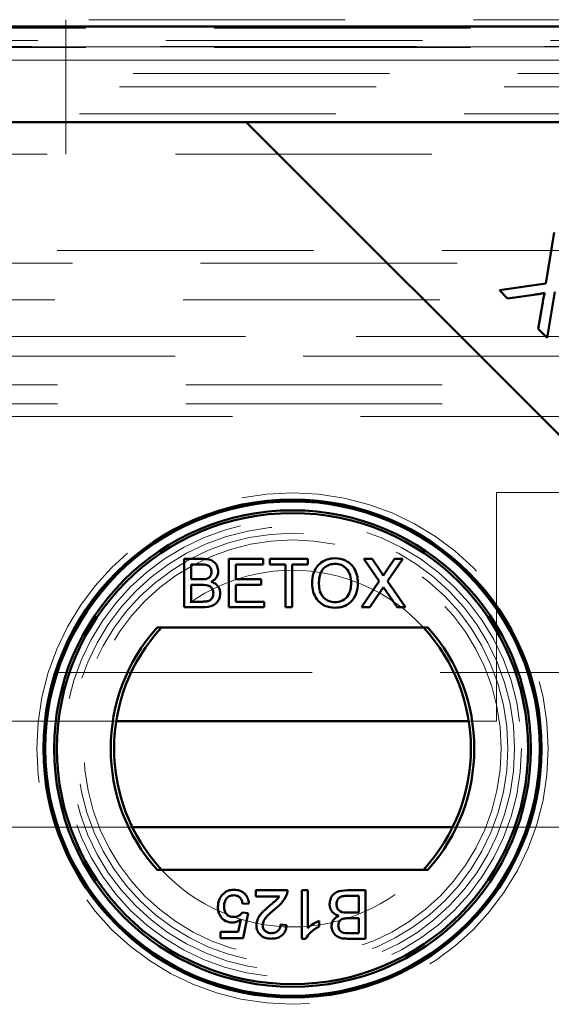
# Model space of a CAD drawing. Units: millimetres. Extents: x 0 to 594, y 0 to 420.
# Drawn here: x 129 to 132, y 161 to 166 of the extents above; entities that cross this region are included whole.
import ezdxf

# ---------------------------------------------------------------- set-up
doc = ezdxf.new("R2010")
doc.units = ezdxf.units.MM
doc.linetypes.add('HIDDEN', pattern=[1.905, 1.27, -0.635])
doc.linetypes.add('PHANTOM', pattern=[12.7, 6.35, -1.27, 1.27, -1.27, 1.27, -1.27])

msp = doc.modelspace()

# ---------------------------------------------------------------- linework, layer by layer
at = {"color": 7, "linetype": 'HIDDEN', "lineweight": 18}
for p, q in [((123.93031, 165.55189), (141.93101, 165.55189)), ((129.53066, 164.88522), (129.53066, 165.55189)), ((86.45036, 165.50915), (134.07763, 165.50915)), ((180.82716, 165.44838), (39.70083, 165.44838)), ((180.79732, 165.41856), (39.73066, 165.41856)), ((134.08893, 165.41823), (86.43906, 165.41823)), ((134.08893, 165.41823), (86.43906, 165.41823)), ((86.45036, 165.4146), (134.07763, 165.4146)), ((134.01569, 165.35156), (86.51229, 165.35156)), ((180.66399, 165.28522), (39.86399, 165.28522)), ((180.59732, 165.21855), (39.93066, 165.21855)), ((40.06399, 165.08522), (180.46399, 165.08522)), ((126.26399, 164.88522), (139.59733, 164.88522)), ((132.66347, 164.40943), (84.55458, 164.40943)), ((40.66399, 164.34537), (179.86399, 164.34537)), ((86.29765, 164.16411), (132.85586, 164.16411)), ((179.86399, 163.98285), (40.66399, 163.98285)), ((134.23033, 163.98285), (86.29765, 163.98285)), ((139.59733, 163.88522), (126.26399, 163.88522)), ((88.21561, 163.7439), (132.31237, 163.7439)), ((88.21561, 163.64934), (132.24381, 163.64934)), ((132.26107, 163.58631), (88.26692, 163.58631)), ((134.08698, 163.21027), (131.66399, 163.21027)), ((131.66399, 163.21027), (131.66399, 162.07693)), ((110.43066, 162.31856), (134.23033, 162.31856)), ((129.78084, 162.07693), (88.79733, 162.07693)), ((131.66399, 162.07693), (131.52666, 162.07693)), ((129.86105, 161.55189), (86.29765, 161.55189)), ((134.23033, 161.55189), (131.44644, 161.55189))]:
    msp.add_line(p, q, dxfattribs=at)
at = {"color": 7, "linetype": 'Continuous', "lineweight": 50}
for p, q in [((134.08893, 165.51823), (86.43906, 165.51823)), ((134.08893, 165.51823), (86.43906, 165.51823)), ((130.4238, 165.04503), (86.77085, 165.04503)), ((86.81883, 165.04503), (133.70915, 165.04503)), ((133.75713, 161.71169), (130.4238, 165.04503)), ((133.75713, 165.04503), (130.4238, 165.04503)), ((131.90839, 164.24489), (131.9503, 164.49802)), ((131.6789, 164.2114), (131.90839, 164.24489)), ((131.71905, 164.17126), (131.6789, 164.2114)), ((131.84917, 164.1892), (131.71905, 164.17126)), ((131.9527, 164.20475), (131.91424, 163.97606)), ((131.87033, 164.01997), (131.89124, 164.14217)), ((131.91424, 163.97606), (131.87033, 164.01997)), ((130.11747, 162.88135), (130.20722, 162.88135)), ((130.11747, 162.64164), (130.11747, 162.88135)), ((130.19695, 162.85369), (130.15128, 162.85369)), ((130.15128, 162.85369), (130.15128, 162.77994)), ((130.33875, 162.88135), (130.50777, 162.88135)), ((130.33875, 162.64164), (130.33875, 162.88135)), ((130.37255, 162.85369), (130.37255, 162.77994)), ((130.50777, 162.85369), (130.37255, 162.85369)), ((130.50777, 162.88135), (130.50777, 162.85369)), ((130.54158, 162.85369), (130.54158, 162.88135)), ((130.54158, 162.88135), (130.72904, 162.88135)), ((130.61841, 162.85369), (130.54158, 162.85369)), ((130.61841, 162.64164), (130.61841, 162.85369)), ((130.72904, 162.85369), (130.65221, 162.85369)), ((130.65221, 162.85369), (130.65221, 162.64164)), ((130.72904, 162.88135), (130.72904, 162.85369)), ((131.00707, 162.88135), (131.04779, 162.88135)), ((131.08337, 162.77062), (131.00707, 162.88135)), ((131.04779, 162.88135), (131.08961, 162.82066)), ((131.11771, 162.82061), (131.15939, 162.88135)), ((131.20068, 162.88135), (131.12438, 162.77024)), ((131.15939, 162.88135), (131.20068, 162.88135)), ((130.15128, 162.77994), (130.20069, 162.77994)), ((130.2041, 162.75228), (130.15128, 162.75228)), ((130.15128, 162.75228), (130.15128, 162.6693)), ((130.37255, 162.77994), (130.49855, 162.77994)), ((130.37255, 162.75228), (130.37255, 162.6693)), ((130.49855, 162.75228), (130.37255, 162.75228)), ((130.49855, 162.77994), (130.49855, 162.75228)), ((130.99478, 162.64164), (131.08337, 162.77062)), ((131.12438, 162.77024), (131.21297, 162.64164)), ((131.09274, 162.72414), (131.03603, 162.64164)), ((131.17221, 162.64164), (131.11386, 162.72635)), ((130.15128, 162.6693), (130.20799, 162.6693)), ((130.37255, 162.6693), (130.51392, 162.6693)), ((130.51392, 162.6693), (130.51392, 162.64164)), ((130.20746, 162.64164), (130.11747, 162.64164)), ((130.51392, 162.64164), (130.33875, 162.64164)), ((130.65221, 162.64164), (130.61841, 162.64164)), ((131.03603, 162.64164), (130.99478, 162.64164)), ((131.21297, 162.64164), (131.17221, 162.64164)), ((131.32457, 162.54164), (129.98293, 162.54164)), ((131.52666, 162.07693), (129.78084, 162.07693)), ((131.44644, 161.55189), (129.86105, 161.55189)), ((129.98293, 161.34164), (131.32457, 161.34164)), ((130.47176, 161.23964), (130.6285, 161.23964)), ((130.47176, 161.20891), (130.47176, 161.23964)), ((130.69918, 160.99993), (130.69918, 161.23964)), ((130.69918, 161.23964), (130.72991, 161.23964)), ((130.72991, 161.23964), (130.72991, 161.05285)), ((130.92573, 161.23964), (131.01572, 161.23964)), ((131.01572, 161.23964), (131.01572, 160.99993)), ((130.58902, 161.20891), (130.47176, 161.20891)), ((130.98191, 161.21198), (130.9252, 161.21198)), ((130.98191, 161.12901), (130.98191, 161.21198)), ((130.43796, 161.17511), (130.40722, 161.17203)), ((130.38519, 161.03374), (130.39738, 161.09583)), ((130.40415, 161.12901), (130.43488, 161.12593)), ((130.43488, 161.12593), (130.4103, 161.00301)), ((130.78523, 161.08819), (130.78523, 161.05986)), ((130.92909, 161.12901), (130.98191, 161.12901)), ((130.98191, 161.10135), (130.9325, 161.10135)), ((130.98191, 161.02759), (130.98191, 161.10135)), ((130.59469, 161.07062), (130.62542, 161.06754)), ((130.29659, 161.03374), (130.38519, 161.03374)), ((130.29659, 161.00301), (130.29659, 161.03374)), ((130.4103, 161.00301), (130.29659, 161.00301)), ((130.71896, 160.99993), (130.69918, 160.99993)), ((131.01572, 160.99993), (130.92597, 160.99993)), ((130.93625, 161.02759), (130.98191, 161.02759))]:
    msp.add_line(p, q, dxfattribs=at)
at = {"color": 8, "linetype": 'PHANTOM', "lineweight": 18}
msp.add_line((86.51229, 165.35156), (134.01569, 165.35156), dxfattribs=at)
at = {"color": 7, "linetype": 'HIDDEN', "lineweight": 18}
for radius in [1.26667, 1.13333, 1.1, 1.06667, 1.03333]:
    msp.add_circle((130.65375, 161.94164), radius, dxfattribs=at)
at = {"color": 7, "linetype": 'Continuous', "lineweight": 50}
for radius in [1.23333, 1.22438, 1.18, 1.16667]:
    msp.add_circle((130.65375, 161.94164), radius, dxfattribs=at)
at = {"color": 7, "linetype": 'HIDDEN', "lineweight": 18}
for start, end in [(42.78469, 137.21531), (222.78469, 317.21531)]:
    msp.add_arc((130.65375, 161.94164), 0.88333, start, end, dxfattribs=at)
at = {"color": 7, "linetype": 'Continuous', "lineweight": 50}
for radius, start, end in [(0.9, 138.18969, 221.81031), (0.88333, 137.21531, 222.78469), (0.88333, 317.21531, 42.78469), (0.9, 318.18969, 41.81031)]:
    msp.add_arc((130.65375, 161.94164), radius, start, end, dxfattribs=at)
for points, knots in [([(131.9031, 164.1989), (131.8931, 164.19672), (131.87524, 164.19283), (131.85714, 164.19031), (131.84917, 164.1892)], [0, 0, 0, 0, 0.5599429, 1, 1, 1, 1]), ([(131.9031, 164.1989), (131.8931, 164.19672), (131.87524, 164.19283), (131.85714, 164.19031), (131.84917, 164.1892)], [0, 0, 0, 0, 0.5599429, 1, 1, 1, 1]), ([(131.89124, 164.14217), (131.89305, 164.15285), (131.89628, 164.17191), (131.90102, 164.19065), (131.9031, 164.1989)], [0, 0, 0, 0, 0.5600224, 1, 1, 1, 1]), ([(131.89124, 164.14217), (131.89305, 164.15285), (131.89628, 164.17191), (131.90102, 164.19065), (131.9031, 164.1989)], [0, 0, 0, 0, 0.5600224, 1, 1, 1, 1]), ([(130.2527, 162.81624), (130.252, 162.82276), (130.25095, 162.83256), (130.24355, 162.84353), (130.22731, 162.85485), (130.21044, 162.85421), (130.19695, 162.85369)], [0, 0, 0, 0, 0.2495645, 0.3750592, 0.5002735, 1, 1, 1, 1]), ([(130.2527, 162.81624), (130.252, 162.82276), (130.25095, 162.83256), (130.24355, 162.84353), (130.22731, 162.85485), (130.21044, 162.85421), (130.19695, 162.85369)], [0, 0, 0, 0, 0.2495645, 0.3750592, 0.5002735, 1, 1, 1, 1]), ([(130.20722, 162.88135), (130.21786, 162.88101), (130.23906, 162.88032), (130.26677, 162.86716), (130.28318, 162.84413), (130.28539, 162.82752), (130.2865, 162.81922)], [0, 0, 0, 0, 0.28114167, 0.55998756, 0.78009562, 1, 1, 1, 1]), ([(130.20722, 162.88135), (130.21786, 162.88101), (130.23906, 162.88032), (130.26677, 162.86716), (130.28318, 162.84413), (130.28539, 162.82752), (130.2865, 162.81922)], [0, 0, 0, 0, 0.28114167, 0.55998756, 0.78009562, 1, 1, 1, 1]), ([(130.75055, 162.75833), (130.75173, 162.77632), (130.75409, 162.81219), (130.78208, 162.85578), (130.82208, 162.88099), (130.85029, 162.88328), (130.86441, 162.88443)], [0, 0, 0, 0, 0.2805702, 0.55957542, 0.77956195, 1, 1, 1, 1]), ([(130.75055, 162.75833), (130.75173, 162.77632), (130.75409, 162.81219), (130.78208, 162.85578), (130.82208, 162.88099), (130.85029, 162.88328), (130.86441, 162.88443)], [0, 0, 0, 0, 0.2805702, 0.55957542, 0.77956195, 1, 1, 1, 1]), ([(130.8646, 162.85677), (130.8556, 162.85599), (130.8376, 162.85444), (130.81364, 162.84092), (130.78708, 162.81096), (130.78548, 162.7798), (130.78436, 162.75795)], [0, 0, 0, 0, 0.1872534, 0.3744533, 0.5612476, 1, 1, 1, 1]), ([(130.8646, 162.85677), (130.8556, 162.85599), (130.8376, 162.85444), (130.81364, 162.84092), (130.78708, 162.81096), (130.78548, 162.7798), (130.78436, 162.75795)], [0, 0, 0, 0, 0.1872534, 0.3744533, 0.5612476, 1, 1, 1, 1]), ([(130.86441, 162.88443), (130.88206, 162.88237), (130.91732, 162.87826), (130.95611, 162.84432), (130.97519, 162.80261), (130.97704, 162.77495), (130.97797, 162.76111)], [0, 0, 0, 0, 0.2796003, 0.5585811, 0.7790729, 1, 1, 1, 1]), ([(130.86441, 162.88443), (130.88206, 162.88237), (130.91732, 162.87826), (130.95611, 162.84432), (130.97519, 162.80261), (130.97704, 162.77495), (130.97797, 162.76111)], [0, 0, 0, 0, 0.2796003, 0.5585811, 0.7790729, 1, 1, 1, 1]), ([(130.94417, 162.76135), (130.94334, 162.77443), (130.9417, 162.80052), (130.92379, 162.83357), (130.89542, 162.85357), (130.87487, 162.8557), (130.8646, 162.85677)], [0, 0, 0, 0, 0.2807875, 0.5600964, 0.7799582, 1, 1, 1, 1]), ([(130.94417, 162.76135), (130.94334, 162.77443), (130.9417, 162.80052), (130.92379, 162.83357), (130.89542, 162.85357), (130.87487, 162.8557), (130.8646, 162.85677)], [0, 0, 0, 0, 0.2807875, 0.5600964, 0.7799582, 1, 1, 1, 1]), ([(130.2295, 162.78277), (130.23333, 162.78431), (130.24097, 162.7874), (130.25094, 162.79905), (130.25203, 162.80973), (130.2527, 162.81624)], [0, 0, 0, 0, 0.2808845, 0.5610955, 1, 1, 1, 1]), ([(130.2295, 162.78277), (130.23333, 162.78431), (130.24097, 162.7874), (130.25094, 162.79905), (130.25203, 162.80973), (130.2527, 162.81624)], [0, 0, 0, 0, 0.2808845, 0.5610955, 1, 1, 1, 1]), ([(130.2865, 162.81922), (130.28583, 162.81303), (130.28448, 162.80065), (130.27288, 162.78088), (130.259, 162.77266), (130.25053, 162.76765)], [0, 0, 0, 0, 0.2803278, 0.5608451, 1, 1, 1, 1]), ([(130.2865, 162.81922), (130.28583, 162.81303), (130.28448, 162.80065), (130.27288, 162.78088), (130.259, 162.77266), (130.25053, 162.76765)], [0, 0, 0, 0, 0.2803278, 0.5608451, 1, 1, 1, 1]), ([(131.08961, 162.82066), (131.09231, 162.81658), (131.09605, 162.8109), (131.10067, 162.8034), (131.10159, 162.79966), (131.10205, 162.7978)], [0, 0, 0, 0, 0.561271, 0.7818044, 1, 1, 1, 1]), ([(131.08961, 162.82066), (131.09231, 162.81658), (131.09605, 162.8109), (131.10067, 162.8034), (131.10159, 162.79966), (131.10205, 162.7978)], [0, 0, 0, 0, 0.561271, 0.7818044, 1, 1, 1, 1]), ([(131.10205, 162.7978), (131.10497, 162.80206), (131.11019, 162.80967), (131.11541, 162.81727), (131.11771, 162.82061)], [0, 0, 0, 0, 0.55998001, 1, 1, 1, 1]), ([(131.10205, 162.7978), (131.10497, 162.80206), (131.11019, 162.80967), (131.11541, 162.81727), (131.11771, 162.82061)], [0, 0, 0, 0, 0.55998001, 1, 1, 1, 1]), ([(130.20069, 162.77994), (130.20613, 162.77994), (130.21583, 162.77994), (130.22533, 162.78191), (130.2295, 162.78277)], [0, 0, 0, 0, 0.560386, 1, 1, 1, 1]), ([(130.20069, 162.77994), (130.20613, 162.77994), (130.21583, 162.77994), (130.22533, 162.78191), (130.2295, 162.78277)], [0, 0, 0, 0, 0.560386, 1, 1, 1, 1]), ([(130.26191, 162.71079), (130.26117, 162.71763), (130.26005, 162.72792), (130.25227, 162.73936), (130.23596, 162.75205), (130.21825, 162.75218), (130.2041, 162.75228)], [0, 0, 0, 0, 0.2498233, 0.3755353, 0.5011763, 1, 1, 1, 1]), ([(130.26191, 162.71079), (130.26117, 162.71763), (130.26005, 162.72792), (130.25227, 162.73936), (130.23596, 162.75205), (130.21825, 162.75218), (130.2041, 162.75228)], [0, 0, 0, 0, 0.2498233, 0.3755353, 0.5011763, 1, 1, 1, 1]), ([(130.25053, 162.76765), (130.2575, 162.76511), (130.27141, 162.76005), (130.28622, 162.74505), (130.29453, 162.72771), (130.29532, 162.71611), (130.29572, 162.71031)], [0, 0, 0, 0, 0.28019258, 0.55965843, 0.77973608, 1, 1, 1, 1]), ([(130.25053, 162.76765), (130.2575, 162.76511), (130.27141, 162.76005), (130.28622, 162.74505), (130.29453, 162.72771), (130.29532, 162.71611), (130.29572, 162.71031)], [0, 0, 0, 0, 0.28019258, 0.55965843, 0.77973608, 1, 1, 1, 1]), ([(130.86426, 162.63857), (130.84695, 162.64057), (130.81234, 162.64456), (130.77398, 162.67729), (130.75411, 162.71768), (130.75174, 162.74478), (130.75055, 162.75833)], [0, 0, 0, 0, 0.27957749, 0.55877108, 0.77931068, 1, 1, 1, 1]), ([(130.86426, 162.63857), (130.84695, 162.64057), (130.81234, 162.64456), (130.77398, 162.67729), (130.75411, 162.71768), (130.75174, 162.74478), (130.75055, 162.75833)], [0, 0, 0, 0, 0.27957749, 0.55877108, 0.77931068, 1, 1, 1, 1]), ([(130.78436, 162.75795), (130.78517, 162.74512), (130.7868, 162.71952), (130.80613, 162.68824), (130.83394, 162.6691), (130.85406, 162.66719), (130.86412, 162.66623)], [0, 0, 0, 0, 0.2806613, 0.5598875, 0.7798434, 1, 1, 1, 1]), ([(130.78436, 162.75795), (130.78517, 162.74512), (130.7868, 162.71952), (130.80613, 162.68824), (130.83394, 162.6691), (130.85406, 162.66719), (130.86412, 162.66623)], [0, 0, 0, 0, 0.2806613, 0.5598875, 0.7798434, 1, 1, 1, 1]), ([(130.86412, 162.66623), (130.87726, 162.66791), (130.90356, 162.67127), (130.9308, 162.69869), (130.94273, 162.73048), (130.94369, 162.75106), (130.94417, 162.76135)], [0, 0, 0, 0, 0.2790949, 0.5581958, 0.7788014, 1, 1, 1, 1]), ([(130.86412, 162.66623), (130.87726, 162.66791), (130.90356, 162.67127), (130.9308, 162.69869), (130.94273, 162.73048), (130.94369, 162.75106), (130.94417, 162.76135)], [0, 0, 0, 0, 0.2790949, 0.5581958, 0.7788014, 1, 1, 1, 1]), ([(130.97797, 162.76111), (130.97646, 162.74355), (130.97343, 162.70849), (130.94552, 162.66589), (130.90555, 162.64262), (130.87803, 162.63992), (130.86426, 162.63857)], [0, 0, 0, 0, 0.2803515, 0.559492, 0.7796424, 1, 1, 1, 1]), ([(130.97797, 162.76111), (130.97646, 162.74355), (130.97343, 162.70849), (130.94552, 162.66589), (130.90555, 162.64262), (130.87803, 162.63992), (130.86426, 162.63857)], [0, 0, 0, 0, 0.2803515, 0.559492, 0.7796424, 1, 1, 1, 1]), ([(130.29572, 162.71031), (130.29497, 162.70241), (130.29345, 162.6866), (130.2818, 162.66521), (130.25389, 162.64344), (130.22661, 162.64239), (130.20746, 162.64164)], [0, 0, 0, 0, 0.1871041, 0.3742756, 0.5608066, 1, 1, 1, 1]), ([(130.29572, 162.71031), (130.29497, 162.70241), (130.29345, 162.6866), (130.2818, 162.66521), (130.25389, 162.64344), (130.22661, 162.64239), (130.20746, 162.64164)], [0, 0, 0, 0, 0.1871041, 0.3742756, 0.5608066, 1, 1, 1, 1]), ([(130.22849, 162.67046), (130.23377, 162.67176), (130.2443, 162.67435), (130.2554, 162.6853), (130.26114, 162.69808), (130.26166, 162.70655), (130.26191, 162.71079)], [0, 0, 0, 0, 0.28028031, 0.55898199, 0.77941647, 1, 1, 1, 1]), ([(130.22849, 162.67046), (130.23377, 162.67176), (130.2443, 162.67435), (130.2554, 162.6853), (130.26114, 162.69808), (130.26166, 162.70655), (130.26191, 162.71079)], [0, 0, 0, 0, 0.28028031, 0.55898199, 0.77941647, 1, 1, 1, 1]), ([(131.10402, 162.74061), (131.1019, 162.73755), (131.09811, 162.73208), (131.09438, 162.72657), (131.09274, 162.72414)], [0, 0, 0, 0, 0.5599755, 1, 1, 1, 1]), ([(131.10402, 162.74061), (131.1019, 162.73755), (131.09811, 162.73208), (131.09438, 162.72657), (131.09274, 162.72414)], [0, 0, 0, 0, 0.5599755, 1, 1, 1, 1]), ([(131.11386, 162.72635), (131.11202, 162.72901), (131.10872, 162.73375), (131.10546, 162.73851), (131.10402, 162.74061)], [0, 0, 0, 0, 0.5600271, 1, 1, 1, 1]), ([(131.11386, 162.72635), (131.11202, 162.72901), (131.10872, 162.73375), (131.10546, 162.73851), (131.10402, 162.74061)], [0, 0, 0, 0, 0.5600271, 1, 1, 1, 1]), ([(130.20799, 162.6693), (130.21183, 162.6693), (130.21869, 162.66929), (130.2255, 162.6701), (130.22849, 162.67046)], [0, 0, 0, 0, 0.5601313, 1, 1, 1, 1]), ([(130.20799, 162.6693), (130.21183, 162.6693), (130.21869, 162.66929), (130.2255, 162.6701), (130.22849, 162.67046)], [0, 0, 0, 0, 0.5601313, 1, 1, 1, 1]), ([(130.30264, 161.21362), (130.31216, 161.22311), (130.32921, 161.24009), (130.35298, 161.24191), (130.36348, 161.24272)], [0, 0, 0, 0, 0.5584648, 1, 1, 1, 1]), ([(130.30264, 161.21362), (130.31216, 161.22311), (130.32921, 161.24009), (130.35298, 161.24191), (130.36348, 161.24272)], [0, 0, 0, 0, 0.5584648, 1, 1, 1, 1]), ([(130.36348, 161.24272), (130.37396, 161.24185), (130.3949, 161.24012), (130.41945, 161.22251), (130.43404, 161.19948), (130.43665, 161.18324), (130.43796, 161.17511)], [0, 0, 0, 0, 0.2800566, 0.5592735, 0.7794276, 1, 1, 1, 1]), ([(130.36348, 161.24272), (130.37396, 161.24185), (130.3949, 161.24012), (130.41945, 161.22251), (130.43404, 161.19948), (130.43665, 161.18324), (130.43796, 161.17511)], [0, 0, 0, 0, 0.2800566, 0.5592735, 0.7794276, 1, 1, 1, 1]), ([(130.6285, 161.23964), (130.62841, 161.23558), (130.62825, 161.22833), (130.62619, 161.22138), (130.62528, 161.21832)], [0, 0, 0, 0, 0.559987, 1, 1, 1, 1]), ([(130.6285, 161.23964), (130.62841, 161.23558), (130.62825, 161.22833), (130.62619, 161.22138), (130.62528, 161.21832)], [0, 0, 0, 0, 0.559987, 1, 1, 1, 1]), ([(130.83747, 161.17098), (130.83823, 161.17888), (130.83974, 161.19469), (130.8514, 161.21608), (130.8793, 161.23785), (130.90658, 161.2389), (130.92573, 161.23964)], [0, 0, 0, 0, 0.1871035, 0.3742744, 0.5607925, 1, 1, 1, 1]), ([(130.83747, 161.17098), (130.83823, 161.17888), (130.83974, 161.19469), (130.8514, 161.21608), (130.8793, 161.23785), (130.90658, 161.2389), (130.92573, 161.23964)], [0, 0, 0, 0, 0.1871035, 0.3742744, 0.5607925, 1, 1, 1, 1]), ([(130.2843, 161.15744), (130.28514, 161.16882), (130.28664, 161.18916), (130.29775, 161.20614), (130.30264, 161.21362)], [0, 0, 0, 0, 0.559724, 1, 1, 1, 1]), ([(130.2843, 161.15744), (130.28514, 161.16882), (130.28664, 161.18916), (130.29775, 161.20614), (130.30264, 161.21362)], [0, 0, 0, 0, 0.559724, 1, 1, 1, 1]), ([(130.36329, 161.21506), (130.35542, 161.21425), (130.3397, 161.21264), (130.32349, 161.19632), (130.31602, 161.17761), (130.31536, 161.16538), (130.31503, 161.15926)], [0, 0, 0, 0, 0.27952715, 0.55830535, 0.77890332, 1, 1, 1, 1]), ([(130.36329, 161.21506), (130.35542, 161.21425), (130.3397, 161.21264), (130.32349, 161.19632), (130.31602, 161.17761), (130.31536, 161.16538), (130.31503, 161.15926)], [0, 0, 0, 0, 0.27952715, 0.55830535, 0.77890332, 1, 1, 1, 1]), ([(130.40722, 161.17203), (130.40595, 161.17829), (130.4034, 161.19076), (130.39308, 161.20591), (130.37832, 161.21403), (130.3683, 161.21471), (130.36329, 161.21506)], [0, 0, 0, 0, 0.2807125, 0.5599182, 0.7796107, 1, 1, 1, 1]), ([(130.40722, 161.17203), (130.40595, 161.17829), (130.4034, 161.19076), (130.39308, 161.20591), (130.37832, 161.21403), (130.3683, 161.21471), (130.36329, 161.21506)], [0, 0, 0, 0, 0.2807125, 0.5599182, 0.7796107, 1, 1, 1, 1]), ([(130.54134, 161.16445), (130.54706, 161.16916), (130.55649, 161.17692), (130.56944, 161.18791), (130.58027, 161.19746), (130.58611, 161.20509), (130.58902, 161.20891)], [0, 0, 0, 0, 0.340057, 0.5600717, 0.7800716, 1, 1, 1, 1]), ([(130.54134, 161.16445), (130.54706, 161.16916), (130.55649, 161.17692), (130.56944, 161.18791), (130.58027, 161.19746), (130.58611, 161.20509), (130.58902, 161.20891)], [0, 0, 0, 0, 0.340057, 0.5600717, 0.7800716, 1, 1, 1, 1]), ([(130.62528, 161.21832), (130.61759, 161.20343), (130.60382, 161.17676), (130.58037, 161.15819), (130.57001, 161.14999)], [0, 0, 0, 0, 0.5583664, 1, 1, 1, 1]), ([(130.62528, 161.21832), (130.61759, 161.20343), (130.60382, 161.17676), (130.58037, 161.15819), (130.57001, 161.14999)], [0, 0, 0, 0, 0.5583664, 1, 1, 1, 1]), ([(130.9047, 161.21083), (130.89942, 161.20953), (130.88889, 161.20693), (130.87779, 161.19599), (130.87205, 161.1832), (130.87154, 161.17473), (130.87128, 161.1705)], [0, 0, 0, 0, 0.28028031, 0.55898199, 0.77941647, 1, 1, 1, 1]), ([(130.9047, 161.21083), (130.89942, 161.20953), (130.88889, 161.20693), (130.87779, 161.19599), (130.87205, 161.1832), (130.87154, 161.17473), (130.87128, 161.1705)], [0, 0, 0, 0, 0.28028031, 0.55898199, 0.77941647, 1, 1, 1, 1]), ([(130.9252, 161.21198), (130.92136, 161.21199), (130.9145, 161.212), (130.90769, 161.21119), (130.9047, 161.21083)], [0, 0, 0, 0, 0.5601313, 1, 1, 1, 1]), ([(130.9252, 161.21198), (130.92136, 161.21199), (130.9145, 161.212), (130.90769, 161.21119), (130.9047, 161.21083)], [0, 0, 0, 0, 0.5601313, 1, 1, 1, 1]), ([(130.35464, 161.07984), (130.34367, 161.08127), (130.32172, 161.08413), (130.29846, 161.10601), (130.28598, 161.13159), (130.28486, 161.14881), (130.2843, 161.15744)], [0, 0, 0, 0, 0.2791664, 0.5587255, 0.7791546, 1, 1, 1, 1]), ([(130.35464, 161.07984), (130.34367, 161.08127), (130.32172, 161.08413), (130.29846, 161.10601), (130.28598, 161.13159), (130.28486, 161.14881), (130.2843, 161.15744)], [0, 0, 0, 0, 0.2791664, 0.5587255, 0.7791546, 1, 1, 1, 1]), ([(130.31503, 161.15926), (130.31551, 161.15173), (130.31648, 161.13673), (130.32785, 161.11795), (130.34542, 161.10854), (130.35723, 161.10784), (130.36314, 161.10749)], [0, 0, 0, 0, 0.280646, 0.55959, 0.7793056, 1, 1, 1, 1]), ([(130.31503, 161.15926), (130.31551, 161.15173), (130.31648, 161.13673), (130.32785, 161.11795), (130.34542, 161.10854), (130.35723, 161.10784), (130.36314, 161.10749)], [0, 0, 0, 0, 0.280646, 0.55959, 0.7793056, 1, 1, 1, 1]), ([(130.47484, 161.0661), (130.47646, 161.07755), (130.47971, 161.1005), (130.50551, 161.13365), (130.52774, 161.15276), (130.54134, 161.16445)], [0, 0, 0, 0, 0.2787606, 0.558829, 1, 1, 1, 1]), ([(130.47484, 161.0661), (130.47646, 161.07755), (130.47971, 161.1005), (130.50551, 161.13365), (130.52774, 161.15276), (130.54134, 161.16445)], [0, 0, 0, 0, 0.2787606, 0.558829, 1, 1, 1, 1]), ([(130.57001, 161.14999), (130.55469, 161.13688), (130.53337, 161.11864), (130.50978, 161.09014), (130.50697, 161.07429), (130.50557, 161.06639)], [0, 0, 0, 0, 0.5613057, 0.7813697, 1, 1, 1, 1]), ([(130.57001, 161.14999), (130.55469, 161.13688), (130.53337, 161.11864), (130.50978, 161.09014), (130.50697, 161.07429), (130.50557, 161.06639)], [0, 0, 0, 0, 0.5613057, 0.7813697, 1, 1, 1, 1]), ([(130.88266, 161.11364), (130.87569, 161.11617), (130.86178, 161.12123), (130.84698, 161.13624), (130.83867, 161.15358), (130.83787, 161.16518), (130.83747, 161.17098)], [0, 0, 0, 0, 0.2802142, 0.5596607, 0.7797372, 1, 1, 1, 1]), ([(130.88266, 161.11364), (130.87569, 161.11617), (130.86178, 161.12123), (130.84698, 161.13624), (130.83867, 161.15358), (130.83787, 161.16518), (130.83747, 161.17098)], [0, 0, 0, 0, 0.2802142, 0.5596607, 0.7797372, 1, 1, 1, 1]), ([(130.87128, 161.1705), (130.87203, 161.16365), (130.87315, 161.15337), (130.88092, 161.14193), (130.89724, 161.12923), (130.91495, 161.12911), (130.92909, 161.12901)], [0, 0, 0, 0, 0.2498233, 0.3755353, 0.5011763, 1, 1, 1, 1]), ([(130.87128, 161.1705), (130.87203, 161.16365), (130.87315, 161.15337), (130.88092, 161.14193), (130.89724, 161.12923), (130.91495, 161.12911), (130.92909, 161.12901)], [0, 0, 0, 0, 0.2498233, 0.3755353, 0.5011763, 1, 1, 1, 1]), ([(130.39738, 161.09583), (130.39011, 161.09084), (130.37712, 161.08193), (130.36151, 161.08047), (130.35464, 161.07984)], [0, 0, 0, 0, 0.5599406, 1, 1, 1, 1]), ([(130.39738, 161.09583), (130.39011, 161.09084), (130.37712, 161.08193), (130.36151, 161.08047), (130.35464, 161.07984)], [0, 0, 0, 0, 0.5599406, 1, 1, 1, 1]), ([(130.36314, 161.10749), (130.36767, 161.10773), (130.37671, 161.10819), (130.39209, 161.1144), (130.39958, 161.12347), (130.40415, 161.12901)], [0, 0, 0, 0, 0.2808967, 0.5611407, 1, 1, 1, 1]), ([(130.36314, 161.10749), (130.36767, 161.10773), (130.37671, 161.10819), (130.39209, 161.1144), (130.39958, 161.12347), (130.40415, 161.12901)], [0, 0, 0, 0, 0.2808967, 0.5611407, 1, 1, 1, 1]), ([(130.72991, 161.05285), (130.73942, 161.06075), (130.7564, 161.07486), (130.77642, 161.08412), (130.78523, 161.08819)], [0, 0, 0, 0, 0.559715, 1, 1, 1, 1]), ([(130.72991, 161.05285), (130.73942, 161.06075), (130.7564, 161.07486), (130.77642, 161.08412), (130.78523, 161.08819)], [0, 0, 0, 0, 0.559715, 1, 1, 1, 1]), ([(130.84669, 161.06207), (130.84737, 161.06826), (130.84871, 161.08064), (130.86032, 161.10041), (130.87419, 161.10863), (130.88266, 161.11364)], [0, 0, 0, 0, 0.2803253, 0.560825, 1, 1, 1, 1]), ([(130.84669, 161.06207), (130.84737, 161.06826), (130.84871, 161.08064), (130.86032, 161.10041), (130.87419, 161.10863), (130.88266, 161.11364)], [0, 0, 0, 0, 0.2803253, 0.560825, 1, 1, 1, 1]), ([(130.90369, 161.09852), (130.89987, 161.09697), (130.89222, 161.09389), (130.88225, 161.08223), (130.88116, 161.07156), (130.8805, 161.06505)], [0, 0, 0, 0, 0.2808845, 0.5610955, 1, 1, 1, 1]), ([(130.90369, 161.09852), (130.89987, 161.09697), (130.89222, 161.09389), (130.88225, 161.08223), (130.88116, 161.07156), (130.8805, 161.06505)], [0, 0, 0, 0, 0.2808845, 0.5610955, 1, 1, 1, 1]), ([(130.9325, 161.10135), (130.92706, 161.10135), (130.91736, 161.10134), (130.90787, 161.09938), (130.90369, 161.09852)], [0, 0, 0, 0, 0.560386, 1, 1, 1, 1]), ([(130.9325, 161.10135), (130.92706, 161.10135), (130.91736, 161.10134), (130.90787, 161.09938), (130.90369, 161.09852)], [0, 0, 0, 0, 0.560386, 1, 1, 1, 1]), ([(130.54859, 160.99993), (130.53814, 161.00066), (130.51727, 161.00211), (130.49228, 161.0187), (130.47708, 161.04152), (130.47558, 161.05791), (130.47484, 161.0661)], [0, 0, 0, 0, 0.2804894, 0.5596687, 0.7797666, 1, 1, 1, 1]), ([(130.54859, 160.99993), (130.53814, 161.00066), (130.51727, 161.00211), (130.49228, 161.0187), (130.47708, 161.04152), (130.47558, 161.05791), (130.47484, 161.0661)], [0, 0, 0, 0, 0.2804894, 0.5596687, 0.7797666, 1, 1, 1, 1]), ([(130.50557, 161.06639), (130.50638, 161.06027), (130.50801, 161.048), (130.5204, 161.03512), (130.53483, 161.02847), (130.54445, 161.02788), (130.54926, 161.02759)], [0, 0, 0, 0, 0.279057, 0.5585854, 0.7790479, 1, 1, 1, 1]), ([(130.50557, 161.06639), (130.50638, 161.06027), (130.50801, 161.048), (130.5204, 161.03512), (130.53483, 161.02847), (130.54445, 161.02788), (130.54926, 161.02759)], [0, 0, 0, 0, 0.279057, 0.5585854, 0.7790479, 1, 1, 1, 1]), ([(130.62542, 161.06754), (130.62365, 161.05691), (130.62011, 161.03569), (130.59952, 161.01218), (130.57379, 161.00131), (130.557, 161.00039), (130.54859, 160.99993)], [0, 0, 0, 0, 0.2802513, 0.5588614, 0.7791255, 1, 1, 1, 1]), ([(130.62542, 161.06754), (130.62365, 161.05691), (130.62011, 161.03569), (130.59952, 161.01218), (130.57379, 161.00131), (130.557, 161.00039), (130.54859, 160.99993)], [0, 0, 0, 0, 0.2802513, 0.5588614, 0.7791255, 1, 1, 1, 1]), ([(130.54926, 161.02759), (130.55589, 161.02809), (130.56912, 161.02909), (130.58508, 161.03981), (130.59354, 161.05503), (130.59431, 161.06542), (130.59469, 161.07062)], [0, 0, 0, 0, 0.2804189, 0.5594472, 0.7793583, 1, 1, 1, 1]), ([(130.54926, 161.02759), (130.55589, 161.02809), (130.56912, 161.02909), (130.58508, 161.03981), (130.59354, 161.05503), (130.59431, 161.06542), (130.59469, 161.07062)], [0, 0, 0, 0, 0.2804189, 0.5594472, 0.7793583, 1, 1, 1, 1]), ([(130.78523, 161.05986), (130.77029, 161.05139), (130.74363, 161.03629), (130.72649, 161.01103), (130.71896, 160.99993)], [0, 0, 0, 0, 0.5604514, 1, 1, 1, 1]), ([(130.78523, 161.05986), (130.77029, 161.05139), (130.74363, 161.03629), (130.72649, 161.01103), (130.71896, 160.99993)], [0, 0, 0, 0, 0.5604514, 1, 1, 1, 1]), ([(130.92597, 160.99993), (130.91533, 161.00028), (130.89414, 161.00097), (130.86642, 161.01413), (130.85001, 161.03716), (130.8478, 161.05377), (130.84669, 161.06207)], [0, 0, 0, 0, 0.28114167, 0.55998756, 0.78009562, 1, 1, 1, 1]), ([(130.92597, 160.99993), (130.91533, 161.00028), (130.89414, 161.00097), (130.86642, 161.01413), (130.85001, 161.03716), (130.8478, 161.05377), (130.84669, 161.06207)], [0, 0, 0, 0, 0.28114167, 0.55998756, 0.78009562, 1, 1, 1, 1]), ([(130.8805, 161.06505), (130.8812, 161.05853), (130.88224, 161.04873), (130.88964, 161.03776), (130.90588, 161.02643), (130.92275, 161.02708), (130.93625, 161.02759)], [0, 0, 0, 0, 0.2495557, 0.3750631, 0.5002549, 1, 1, 1, 1]), ([(130.8805, 161.06505), (130.8812, 161.05853), (130.88224, 161.04873), (130.88964, 161.03776), (130.90588, 161.02643), (130.92275, 161.02708), (130.93625, 161.02759)], [0, 0, 0, 0, 0.2495557, 0.3750631, 0.5002549, 1, 1, 1, 1])]:
    msp.add_open_spline(points, degree=3, knots=knots, dxfattribs=at)

doc.saveas('drawing.dxf')
